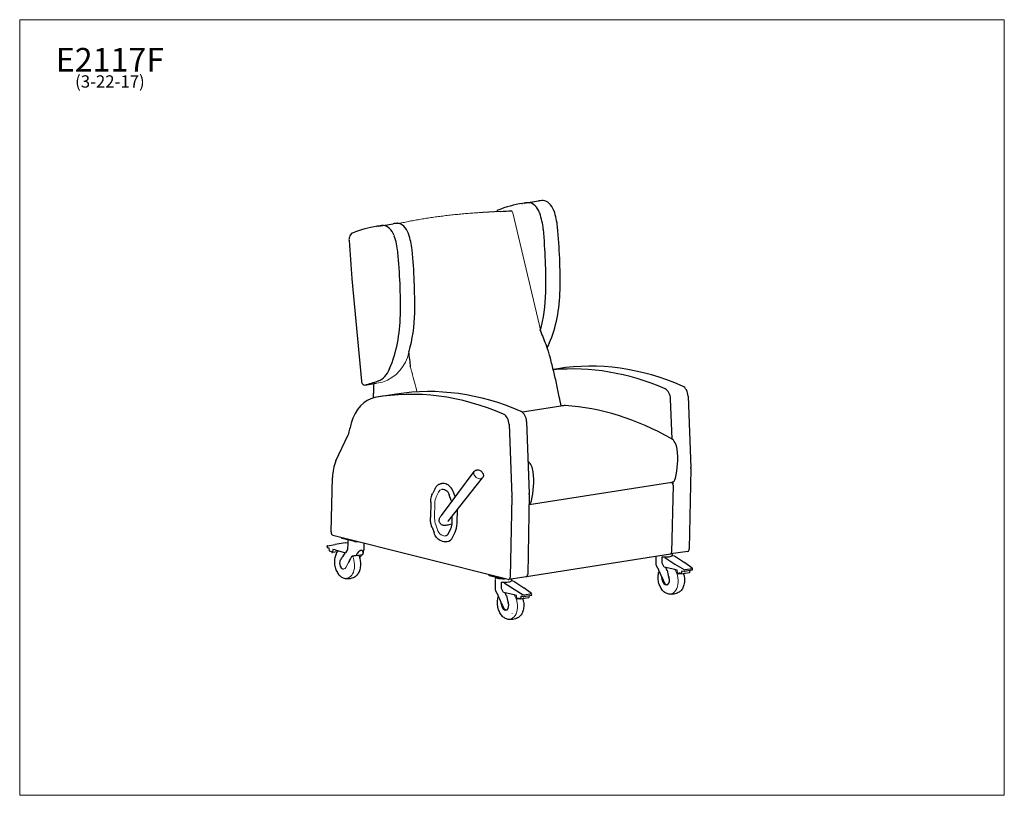
# Model space of a CAD drawing. Units: inches. Extents: x 6 to 131, y 4 to 102.
import ezdxf

# ---------------------------------------------------------------- set-up
doc = ezdxf.new("R2010")
doc.units = ezdxf.units.IN
doc.header["$LTSCALE"] = 12.5
doc.header["$MEASUREMENT"] = 0
doc.layers.get('0').update_dxf_attribs({"lineweight": 9})
for name, color, linetype, lineweight in [('Sketch Geometry (ANSI)', 7, 'Continuous', 13), ('Symbol (ANSI)', 7, 'Continuous', 13), ('Visible (ANSI)', 7, 'Continuous', 25), ('Visible Narrow (ANSI)', 7, 'Continuous', 18)]:
    doc.layers.add(name, color=color, linetype=linetype, lineweight=lineweight)
doc.styles.add('Note Text (ANSI)', font='tahoma.ttf')

# ---------------------------------------------------------------- blocks, each defined once
blk = doc.blocks.new('Borders BEST CHAIRS A LANDSCAPE')
at = {"layer": 'Sketch Geometry (ANSI)'}
for p, q in [((10.51, 8.1875), (0.51, 8.1875)), ((0.51, 8.1875), (0.51, 0.3125)), ((10.51, 0.3125), (10.51, 8.1875)), ((0.51, 0.3125), (10.51, 0.3125))]:
    blk.add_line(p, q, dxfattribs=at)

msp = doc.modelspace()

# ---------------------------------------------------------------- linework, layer by layer
at = {"layer": 'Sketch Geometry (ANSI)'}
for p, q in [((68.97, 77.84), (72.52, 62.81)), ((50.18, 55.98), (52.44, 56.33)), ((47.78, 32.79), (48.12, 33.48))]:
    msp.add_line(p, q, dxfattribs=at)
for centre, radius, start, end in [((50.79, 61.15), 5.09, 288.8316, 348.5215), ((47.49, 32.96), 0.337, 281.3246, 337.05)]:
    msp.add_arc(centre, radius, start, end, dxfattribs=at)
at = {"layer": 'Visible (ANSI)'}
for p, q in [((70.13, 79.01), (70.22, 79.03)), ((70.42, 79.06), (72.23, 79.35)), ((67.42, 78.01), (65.19, 77.89)), ((51.96, 76.16), (53.77, 76.44)), ((51.67, 76.11), (51.76, 76.12)), ((48.55, 69.47), (49.77, 56.46)), ((74.72, 58.05), (74.11, 57.95)), ((50.18, 55.98), (51.65, 56.21)), ((54.22, 54.83), (51.99, 54.48)), ((89.2, 49.11), (89.01, 54.21)), ((91.24, 54.56), (91.57, 45.46)), ((75.62, 53.37), (70.2, 52.52)), ((75.35, 53.35), (75.11, 53.32)), ((70.73, 51.34), (71.07, 42.23)), ((68.51, 50.99), (68.84, 41.88)), ((46.51, 46.35), (48.06, 49.64)), ((59.91, 39.42), (64.09, 45.02)), ((91.57, 45.35), (91.38, 35.19)), ((45.9, 37.33), (46.09, 44.23)), ((60.8, 38.73), (65.15, 44.2)), ((59.1, 42.85), (58.81, 42.25)), ((59.85, 43.46), (59.95, 43.48)), ((60.34, 42.67), (60.13, 42.72)), ((60.46, 43.42), (60.26, 43.46)), ((89.15, 43.61), (71.04, 40.77)), ((89.06, 43.6), (89.19, 43.57)), ((89.35, 43.28), (89.11, 34.72)), ((89.32, 43.44), (89.32, 43.68)), ((61.17, 41.33), (60.9, 42.06)), ((61.67, 41.78), (61.46, 42.36)), ((68.84, 41.78), (68.65, 31.61)), ((71.07, 42.13), (70.88, 31.96)), ((58.55, 41.12), (58.51, 39.16)), ((61.9, 38.43), (61.94, 40.16)), ((58.51, 39.16), (58.51, 39.16)), ((61.29, 39.22), (61.18, 39.21)), ((61.27, 38.51), (61.29, 39.35)), ((58.72, 37.94), (58.99, 37.21)), ((60.81, 37.15), (61.11, 37.76)), ((61.26, 38.32), (60.86, 38.24)), ((68.39, 31.31), (46.14, 36.9)), ((47.22, 36.63), (47.22, 36.58)), ((47.31, 36.53), (48.87, 36.14)), ((48.04, 36.3), (48.03, 36.04)), ((61.35, 36.7), (61.65, 37.3)), ((45.4, 35.5), (45.41, 35.58)), ((45.67, 35.26), (45.44, 35.33)), ((45.45, 35.58), (46.43, 35.75)), ((45.72, 34.93), (45.67, 35.26)), ((46.14, 35.12), (46.09, 34.77)), ((46.41, 35.04), (46.14, 35.12)), ((46.41, 35.04), (47.75, 34.7)), ((47.71, 35.96), (46.43, 35.75)), ((47.71, 35.96), (48.04, 36.01)), ((48.01, 35.09), (47.75, 34.7)), ((48.04, 35.88), (48.01, 35.1)), ((48.03, 35.96), (48.03, 35.9)), ((50.08, 35.9), (50.06, 35.07)), ((60, 36.15), (60.2, 36.1)), ((60.53, 36.08), (60.63, 36.1)), ((45.84, 34.88), (45.77, 34.87)), ((46.02, 34.73), (45.94, 34.83)), ((46.73, 34.82), (46.06, 34.71)), ((47.7, 34.72), (47.34, 34.17)), ((49.08, 34.33), (49.94, 34.46)), ((88.98, 34.51), (70.71, 31.64)), ((87.15, 34.23), (87.14, 33.6)), ((87.95, 33.39), (87.96, 34.16)), ((88.29, 34.08), (87.96, 34.16)), ((88.29, 34.08), (89.55, 33.26)), ((91.19, 34.87), (89.03, 34.54)), ((89.2, 34.56), (89.2, 34.47)), ((89.2, 34.39), (89.2, 34.33)), ((89.2, 34.35), (89.52, 34.28)), ((89.52, 34.28), (90.77, 33.45)), ((88.19, 32.87), (87.95, 33.38)), ((89.53, 32.55), (88.19, 32.87)), ((88.59, 32.41), (88.4, 32.82)), ((89.86, 32.49), (89.53, 32.55)), ((89.55, 33.26), (90.72, 32.57)), ((91.74, 32.73), (90.77, 33.45)), ((91.77, 32.66), (90.87, 32.52)), ((91.77, 32.6), (91.77, 32.68)), ((65.94, 31.92), (65.94, 31.84)), ((66.03, 31.79), (67.58, 31.43)), ((66.76, 31.57), (66.75, 31.3)), ((70.68, 31.65), (68.46, 31.3)), ((68.8, 31.36), (68.8, 31.27)), ((70.66, 31.64), (70.65, 31.65)), ((88.77, 31.6), (88.79, 31.55)), ((89.9, 32.11), (89.86, 32.49)), ((89.97, 32.03), (90.23, 32.07)), ((90.09, 32.09), (89.99, 32.04)), ((90.29, 32.04), (90.2, 32.09)), ((90.32, 32.03), (91.41, 32.2)), ((90.44, 32.37), (90.36, 32.07)), ((90.71, 32.32), (90.44, 32.37)), ((91.76, 32.47), (90.76, 32.31)), ((91.44, 32.24), (91.48, 32.42)), ((66.75, 31.23), (66.73, 30.39)), ((67.55, 30.18), (67.56, 30.95)), ((67.79, 29.66), (67.55, 30.17)), ((67.89, 30.88), (67.56, 30.95)), ((67.89, 30.88), (69.15, 30.05)), ((68.8, 31.19), (68.8, 31.13)), ((68.8, 31.15), (69.12, 31.07)), ((69.12, 31.07), (70.37, 30.24)), ((69.15, 30.05), (70.31, 29.37)), ((71.33, 29.53), (70.37, 30.24)), ((88.03, 30.99), (88.01, 31.03)), ((69.13, 29.35), (67.79, 29.66)), ((68.19, 29.2), (68, 29.61)), ((69.46, 29.28), (69.13, 29.35)), ((69.5, 28.9), (69.46, 29.28)), ((69.57, 28.83), (69.83, 28.87)), ((69.69, 28.89), (69.58, 28.83)), ((69.89, 28.83), (69.8, 28.88)), ((69.92, 28.83), (71, 29)), ((70.04, 29.17), (69.96, 28.87)), ((70.31, 29.11), (70.04, 29.17)), ((71.36, 29.26), (70.36, 29.11)), ((71.37, 29.46), (70.47, 29.31)), ((71.04, 29.04), (71.08, 29.22)), ((71.37, 29.4), (71.37, 29.47)), ((67.63, 27.79), (67.61, 27.83)), ((68.37, 28.39), (68.39, 28.35))]:
    msp.add_line(p, q, dxfattribs=at)
for centre, radius, start, end in [((64.46, 44.39), 0.813, 27.6367, 77.0632), ((49.03, 35.1), 1.02, 349.8602, 358.4305), ((49.03, 34.91), 1.01, 334.9982, 0.9379), ((48, 33.38), 1.01, 187.5567, 190.3074), ((88.16, 33.58), 1.02, 178.9142, 187.4686), ((88.15, 33.39), 1.01, 176.3913, 203.2637), ((67.76, 30.37), 1.02, 178.9142, 187.4686), ((67.75, 30.18), 1.01, 176.3913, 203.2637)]:
    msp.add_arc(centre, radius, start, end, dxfattribs=at)
for centre, major_axis, ratio, start_param, end_param in [((75.05, 47.7), (-4.92, 31.31), 0.659948, 6.27907, 6.43365), ((72.16, 68.01), (-1.74, 11.05), 0.659948, 6.208298, 6.311816), ((71.08, 78.12), (-0.155, 0.988), 0.659948, 6.12665, 6.208298), ((71.14, 76.97), (-0.34, 2.14), 0.659948, 5.022411, 6.12665), ((73.97, 68.29), (-1.74, 11.05), 0.659948, 6.208298, 6.283185), ((72.89, 78.41), (-0.155, 0.988), 0.659948, 6.12665, 6.208298), ((72.95, 77.25), (-0.34, 2.14), 0.659948, 5.022411, 6.12665), ((67.37, 77.13), (-0.17, 1.07), 0.659948, 0.270707, 0.559023), ((67.34, 77.21), (-0.155, 0.988), 0.659948, 0.150465, 0.270707), ((68.82, 77.83), (-0.01, 0.25), 0.581998, 6.283185, 6.283616), ((71.81, 77.43), (0.155, -0.988), 0.659948, 1.824811, 1.880818), ((68.6, 75.55), (-1, 6.35), 0.659948, 4.643671, 4.966404), ((73.62, 77.72), (-0.155, 0.988), 0.659948, 4.966404, 5.022411), ((70.41, 75.83), (1, -6.35), 0.659948, 1.502078, 1.824811), ((55.51, 65.39), (-1.74, 11.05), 0.659948, 6.208298, 6.283185), ((54.43, 75.51), (-0.155, 0.988), 0.659948, 6.12665, 6.208298), ((54.49, 74.35), (-0.34, 2.14), 0.659948, 5.022411, 6.12665), ((48.91, 74.23), (-0.17, 1.07), 0.659948, 0.270707, 0.960837), ((48.88, 74.31), (-0.155, 0.988), 0.659948, 0.150465, 0.270707), ((56.59, 44.8), (-4.92, 31.31), 0.659948, 6.27907, 6.43365), ((53.7, 65.11), (-1.74, 11.05), 0.659948, 6.208298, 6.311816), ((52.62, 75.22), (-0.155, 0.988), 0.659948, 6.12665, 6.208298), ((52.68, 74.07), (-0.34, 2.14), 0.659948, 5.022411, 6.12665), ((55.16, 74.82), (-0.155, 0.988), 0.659948, 4.966404, 5.022411), ((51.94, 72.93), (1, -6.35), 0.659948, 1.502078, 1.824811), ((72.18, 75.73), (0.155, -0.988), 0.659948, 1.479761, 1.502078), ((40.24, 75.14), (-7.63, 48.57), 0.659948, 4.457582, 4.621353), ((73.99, 76.02), (-0.155, 0.988), 0.659948, 4.621353, 4.643671), ((42.04, 75.43), (7.63, -48.57), 0.659948, 1.315989, 1.479761), ((48.85, 74.27), (-0.155, 0.988), 0.659948, 0.960837, 1.42523), ((112.4, 70.28), (14.93, -95.02), 0.659948, 4.566822, 4.617462), ((53.35, 74.53), (0.155, -0.988), 0.659948, 1.824811, 1.880818), ((50.13, 72.65), (-1, 6.35), 0.659948, 4.643671, 4.966404), ((53.72, 72.83), (0.155, -0.988), 0.659948, 1.479761, 1.502078), ((21.77, 72.24), (-7.63, 48.57), 0.659948, 4.457582, 4.621353), ((55.53, 73.12), (-0.155, 0.988), 0.659948, 4.621353, 4.643671), ((23.58, 72.53), (7.63, -48.57), 0.659948, 1.315989, 1.479761), ((63, 70.19), (-2.36, 15), 0.659948, 4.100788, 4.447749), ((72.51, 67.93), (0.155, -0.988), 0.659948, 1.306156, 1.315989), ((64.81, 70.48), (2.36, -15), 0.659948, 0.811168, 1.306156), ((74.31, 68.21), (-0.155, 0.988), 0.659948, 4.447749, 4.457582), ((46.35, 67.57), (2.36, -15), 0.659948, 0.959195, 1.306156), ((55.85, 65.31), (-0.155, 0.988), 0.659948, 4.447749, 4.457582), ((44.54, 67.29), (-2.36, 15), 0.659948, 3.952761, 4.447749), ((54.04, 65.03), (0.155, -0.988), 0.659948, 1.306156, 1.315989), ((86.66, 67.46), (7.23, -18.65), 0.743693, 4.671414, 4.774639), ((74.19, 60.67), (-0.155, 0.988), 0.659948, 0.811168, 0.866352), ((40.44, 60.2), (7.23, -18.65), 0.743693, 1.188525, 1.29175), ((71.39, 63.3), (0.57, -3.64), 0.659948, 0.681127, 0.866352), ((84.05, -1.35), (-9.34, 59.4), 0.659948, 5.887866, 6.283185), ((51.12, 60.11), (0.57, -3.64), 0.659948, 0.091417, 0.866352), ((53.92, 57.48), (0.155, -0.988), 0.659948, 3.952761, 4.007945), ((81.83, -1.7), (-9.34, 59.4), 0.659948, 5.887866, 6.241768), ((50.1, 56.47), (0.078, -0.494), 0.659948, 4.617462, 6.351018), ((41.61, 98.2), (6.7, -42.62), 0.659948, 0.067833, 0.129598), ((52.13, 55.54), (-0.155, 0.988), 0.659948, 0.091417, 0.129598), ((61.32, -4.92), (-9.34, 59.4), 0.659948, 5.887866, 6.297158), ((63.55, -4.57), (-9.34, 59.4), 0.659948, 5.887866, 6.283185), ((88.17, 54.3), (-0.19, 1.23), 0.659948, 4.532889, 5.887866), ((90.4, 54.65), (0.19, -1.23), 0.659948, 1.391296, 2.746274), ((52.51, 47.97), (-1.01, 6.42), 0.659948, 0.013972, 0.955121), ((69.9, 51.43), (-0.19, 1.23), 0.659948, 4.532889, 5.887866), ((75.88, 49.99), (-0.53, 3.36), 0.659948, 6.163837, 6.283185), ((79.17, -6.17), (9.35, -59.27), 0.660451, 2.658154, 2.995659), ((67.67, 51.08), (0.19, -1.23), 0.659948, 1.391296, 2.746274), ((79.7, 26.69), (-7.8, 49.61), 0.659948, 0.955121, 0.989191), ((88.84, 47.79), (0.23, -1.49), 0.659948, 1.504277, 2.658927), ((84.7, 47.59), (1.21, -7.68), 0.660364, 1.006874, 1.500321), ((49.44, 43.39), (-0.78, 4.94), 0.659948, 0.828564, 1.296969), ((70.57, 44.92), (-0.23, 1.49), 0.659948, 4.645869, 5.691885), ((90.73, 45.55), (0.19, -1.23), 0.659948, 1.309258, 1.391296), ((66.42, 44.72), (-1.21, 7.68), 0.660364, 4.148467, 4.641914), ((89, 44.6), (0.155, -0.985), 0.659948, 0, 1.007162), ((60.23, 41.72), (-0.28, 1.76), 0.659948, 6.021647, 6.283185), ((60.43, 41.67), (-0.28, 1.76), 0.659948, 5.009356, 6.021647), ((89.18, 43.33), (-0.039, 0.247), 0.659948, 4.438562, 6.009358), ((68, 41.98), (0.19, -1.23), 0.659948, 1.309258, 1.391296), ((70.72, 41.73), (0.155, -0.985), 0.659948, 0.270616, 1.007162), ((70.23, 42.33), (-0.19, 1.23), 0.659948, 4.450851, 4.532889), ((58.6, 39.16), (-0.09, 0.0017), 0.194561, 6.283183, 6.283206), ((58.6, 39.16), (-0.09, 0.0017), 0.194264, 6.283156, 6.283185), ((62.4, 39.23), (-0.27, 1.73), 0.659948, 1.443141, 1.477475), ((60.38, 38.79), (0.35, -2.25), 0.659948, 0.750753, 1.309258), ((46.15, 37.27), (0.058, -0.37), 0.659948, 4.438562, 6.008483), ((47.58, 36.57), (-0.354, 0.01), 0.203168, 0, 0.739617), ((60.36, 37.86), (0.28, -1.76), 0.659948, 0, 0.750753), ((45.59, 35.14), (-0.119, 0.562), 0.257012, 0.817488, 1.149633), ((45.6, 35.61), (-0.198, -0.032), 0.004094, 5.63006, 6.282411), ((45.6, 35.35), (-0.197, 0.005), 0.203168, 0.332146, 0.65235), ((48.42, 35), (0.094, -0.596), 0.659948, 4.438562, 4.456794), ((49.05, 35.87), (-1.02, 0.03), 0.203168, 0, 0.109048), ((49.13, 36.18), (0.354, -0.01), 0.203168, 3.88121, 5.187043), ((48.97, 32.9), (0.87, 2.07), 0.296358, 6.246674, 6.683553), ((91.13, 35.24), (0.058, -0.37), 0.659948, 0, 1.309258), ((45.76, 34.94), (-0.0101, 0.0781), 0.596373, 1.61013, 3.180926), ((45.87, 34.68), (0.025, -0.195), 0.596373, 2.360621, 3.180926), ((46.04, 34.79), (-0.0101, 0.0781), 0.596373, 2.360621, 4.280484), ((47.44, 33.29), (0.104, -0.661), 0.659948, 3.84515, 4.676025), ((47.64, 33.84), (-0.599, -0.471), 0.486049, 5.353252, 5.427305), ((44.49, 28.14), (-4.82, -8.66), 0.060551, 3.976646, 4.035545), ((51.52, 38.62), (-4.82, -8.66), 0.060551, 5.281853, 5.400237), ((49.53, 34.45), (0.391, 0.426), 0.57815, 1.379041, 2.303694), ((49.58, 34.6), (0.313, 0.341), 0.57815, 1.128223, 1.647081), ((51.52, 38.62), (-4.82, -8.66), 0.060551, 1.045641, 1.096024), ((49.58, 34.6), (0.313, 0.341), 0.57815, 5.893384, 6.412241), ((49.53, 34.45), (0.391, 0.426), 0.57815, 5.236771, 6.161423), ((88.17, 34.35), (1.02, -0.02), 0.194264, 4.5101, 6.283185), ((88.94, 34.76), (0.039, -0.247), 0.659948, 0, 1.296969), ((47.44, 33.29), (0.104, -0.661), 0.659948, 4.748753, 6.160948), ((47.47, 33.3), (0.19, -1.19), 0.659948, 1.681249, 1.685186), ((85.86, 38.26), (4.35, -10.88), 0.063363, 5.220037, 5.415902), ((87.54, 33.48), (-0.094, 0.596), 0.659948, 4.432619, 4.450851), ((90.85, 32.6), (0.195, -0.048), 0.386008, 4.053062, 4.893091), ((91.58, 32.72), (0.195, -0.048), 0.386008, 6.180093, 7.020122), ((91.57, 32.25), (0.159, 0.499), 0.254615, 5.246969, 5.766793), ((66.29, 31.83), (-0.354, 0.007), 0.194264, 0, 0.737939), ((67.85, 31.47), (0.354, -0.007), 0.194264, 3.879532, 5.150319), ((68.4, 31.67), (0.058, -0.37), 0.659948, 6.009358, 7.592443), ((70.67, 31.89), (0.039, -0.247), 0.659948, 6.009358, 7.141642), ((70.62, 32.02), (0.058, -0.37), 0.659948, 0, 1.309258), ((89.86, 31.28), (-1.47, 1.98), 0.710315, 0.904257, 1.197424), ((88.41, 31.27), (0.105, -0.665), 0.659948, 5.044263, 8.185855), ((88.56, 31.3), (-0.19, 1.19), 0.659948, 6.021955, 6.063287), ((90.62, 31.84), (1.47, -1.98), 0.710315, 3.940727, 4.339017), ((89.96, 32.11), (0.015, -0.0773), 0.723006, 4.599625, 6.519487), ((90.16, 31.91), (-0.037, 0.193), 0.723006, 5.699182, 6.519487), ((90.31, 32.11), (0.015, -0.0773), 0.723006, 5.699182, 7.269979), ((90.85, 32.34), (-0.197, 0.004), 0.194264, 0.825206, 1.14541), ((91.4, 32.28), (-0.0102, 0.0781), 0.596185, 3.157315, 4.169868), ((67.14, 30.28), (-0.094, 0.596), 0.659948, 4.432619, 4.450851), ((67.77, 31.15), (1.02, -0.02), 0.194264, 4.5101, 6.283185), ((88.53, 31.29), (0.104, -0.661), 0.659948, 5.128237, 6.160948), ((65.46, 35.06), (4.35, -10.88), 0.063363, 5.220037, 5.415902), ((68.16, 28.09), (-0.19, 1.19), 0.659948, 6.021955, 6.063287), ((70.22, 28.64), (1.47, -1.98), 0.710315, 3.940727, 4.339017), ((69.56, 28.91), (0.015, -0.0773), 0.723006, 4.599625, 6.519487), ((69.76, 28.71), (-0.037, 0.193), 0.723006, 5.699182, 6.519487), ((69.9, 28.9), (0.015, -0.0773), 0.723006, 5.699182, 7.269979), ((70.45, 29.4), (0.195, -0.048), 0.386008, 4.053062, 4.893091), ((70.44, 29.14), (-0.197, 0.004), 0.194264, 0.825206, 1.14541), ((70.99, 29.07), (-0.0102, 0.0781), 0.596185, 3.157315, 4.169868), ((71.18, 29.51), (0.195, -0.048), 0.386008, 6.180093, 7.020122), ((71.17, 29.04), (0.159, 0.499), 0.254615, 5.246969, 5.766793), ((69.46, 28.07), (-1.47, 1.98), 0.710315, 0.904257, 1.197424), ((68.01, 28.07), (0.105, -0.665), 0.659948, 5.044263, 8.185855), ((68.13, 28.09), (0.104, -0.661), 0.659948, 5.128237, 6.160948)]:
    msp.add_ellipse(centre, major_axis=major_axis, ratio=ratio, start_param=start_param, end_param=end_param, dxfattribs=at)
for points in [[(67.42, 78.01), (67.88, 78.04), (68.35, 78.06), (68.81, 78.08)], [(73.69, 59.62), (73.64, 59.84), (73.57, 60.06), (73.5, 60.28)], [(51.3, 54.36), (51.31, 54.55), (51.31, 54.74), (51.31, 54.93)], [(60.13, 42.72), (60.08, 42.73), (60.02, 42.73), (59.97, 42.72)], [(61.17, 41.33), (61.19, 41.28), (61.2, 41.23), (61.22, 41.17)], [(48.05, 36.34), (48.05, 36.33), (48.04, 36.32), (48.04, 36.3)], [(48.05, 36), (48.04, 35.99), (48.03, 35.97), (48.03, 35.96)], [(50.08, 35.9), (50.08, 35.91), (50.08, 35.91), (50.08, 35.91)], [(89.2, 34.39), (89.2, 34.41), (89.19, 34.42), (89.18, 34.43)], [(87.22, 32.99), (87.23, 32.98), (87.23, 32.97), (87.23, 32.97)], [(66.77, 31.62), (66.76, 31.6), (66.76, 31.59), (66.76, 31.57)], [(88.15, 31.01), (88.16, 31), (88.17, 30.98), (88.17, 30.96)], [(66.82, 29.78), (66.82, 29.77), (66.83, 29.77), (66.83, 29.76)], [(67.75, 27.81), (67.76, 27.79), (67.77, 27.77), (67.77, 27.76)]]:
    msp.add_open_spline(points, degree=3, dxfattribs=at)
for points, knots in [([(73.44, 60.46), (73.41, 60.54), (73.38, 60.62), (73.33, 60.78), (73.29, 60.86), (73.26, 60.94)], [0.970015, 0.970015, 0.970015, 0.970015, 1.570605, 1.570605, 2.166864, 2.166864, 2.166864, 2.166864]), ([(73.5, 60.28), (73.49, 60.31), (73.48, 60.34), (73.46, 60.4), (73.45, 60.43), (73.44, 60.46)], [-0.4876278, -0.4876278, -0.4876278, -0.4876278, -0.2465678, -0.2465678, -0.0057959, -0.0057959, -0.0057959, -0.0057959]), ([(75.11, 53.31), (75.04, 53.7), (74.96, 54.09), (74.77, 55.05), (74.64, 55.62), (74.39, 56.77), (74.26, 57.34), (73.98, 58.48), (73.84, 59.05), (73.69, 59.62)], [3.0362728, 3.0362728, 3.0362728, 3.0362728, 3.0552543, 3.0552543, 3.0836462, 3.0836462, 3.1120382, 3.1120382, 3.1404301, 3.1404301, 3.1404301, 3.1404301]), ([(51.31, 54.36), (51.31, 54.39), (51.31, 54.42), (51.31, 54.68), (51.31, 54.91), (51.33, 55.5), (51.34, 55.83), (51.37, 56.16)], [-4.891039, -4.891039, -4.891039, -4.891039, -4.676855, -4.676855, -3.011572, -3.011572, -0.51537, -0.51537, -0.51537, -0.51537]), ([(64.09, 45.02), (64.11, 45.05), (64.14, 45.08), (64.21, 45.13), (64.25, 45.15), (64.33, 45.18), (64.37, 45.19), (64.44, 45.2), (64.48, 45.21), (64.56, 45.2), (64.6, 45.2), (64.64, 45.19)], [4.1275434, 4.1275434, 4.1275434, 4.1275434, 4.3252552, 4.3252552, 4.522967, 4.522967, 4.7206787, 4.7206787, 4.9183905, 4.9183905, 5.1161022, 5.1161022, 5.1161022, 5.1161022]), ([(65.18, 44.77), (65.19, 44.74), (65.21, 44.7), (65.23, 44.63), (65.24, 44.59), (65.25, 44.51), (65.25, 44.47), (65.24, 44.39), (65.23, 44.35), (65.2, 44.27), (65.18, 44.23), (65.15, 44.2)], [0.0185853, 0.0185853, 0.0185853, 0.0185853, 0.216297, 0.216297, 0.4140088, 0.4140088, 0.6117205, 0.6117205, 0.8094323, 0.8094323, 1.0071441, 1.0071441, 1.0071441, 1.0071441]), ([(59.1, 42.85), (59.14, 42.92), (59.17, 42.98), (59.26, 43.09), (59.3, 43.15), (59.4, 43.24), (59.45, 43.29), (59.55, 43.36), (59.61, 43.39), (59.73, 43.44), (59.79, 43.45), (59.85, 43.46)], [3.7028021, 3.7028021, 3.7028021, 3.7028021, 3.8524118, 3.8524118, 4.0020215, 4.0020215, 4.1516312, 4.1516312, 4.3012409, 4.3012409, 4.4508506, 4.4508506, 4.4508506, 4.4508506]), ([(60.34, 42.67), (60.38, 42.66), (60.42, 42.64), (60.51, 42.6), (60.55, 42.57), (60.63, 42.5), (60.67, 42.45), (60.75, 42.36), (60.78, 42.3), (60.84, 42.19), (60.87, 42.13), (60.9, 42.06)], [4.712389, 4.712389, 4.712389, 4.712389, 4.914847, 4.914847, 5.117305, 5.117305, 5.319764, 5.319764, 5.522222, 5.522222, 5.72468, 5.72468, 5.72468, 5.72468]), ([(58.55, 41.12), (58.55, 41.37), (58.59, 41.61), (58.69, 41.98), (58.74, 42.12), (58.81, 42.25)], [0, 0, 0, 0, 1.883564, 1.883564, 3.202918, 3.202918, 3.202918, 3.202918]), ([(58.72, 37.94), (58.69, 38.02), (58.66, 38.1), (58.62, 38.25), (58.6, 38.34), (58.57, 38.5), (58.55, 38.58), (58.53, 38.75), (58.52, 38.83), (58.51, 39), (58.51, 39.08), (58.51, 39.16)], [4.1542929, 4.1542929, 4.1542929, 4.1542929, 4.2659121, 4.2659121, 4.3775313, 4.3775313, 4.4891505, 4.4891505, 4.6007698, 4.6007698, 4.712389, 4.712389, 4.712389, 4.712389]), ([(60.86, 38.24), (60.68, 38.2), (60.51, 38.16), (60.28, 38.15), (60.23, 38.15), (60.12, 38.17), (60.08, 38.19), (59.97, 38.23), (59.91, 38.27), (59.8, 38.36), (59.75, 38.41), (59.68, 38.53), (59.65, 38.6), (59.63, 38.74), (59.63, 38.8), (59.64, 38.93), (59.66, 39), (59.71, 39.13), (59.75, 39.2), (59.83, 39.31), (59.87, 39.37), (59.91, 39.42)], [0, 0, 0, 0, 1.806261, 1.806261, 2.328887, 2.328887, 2.752415, 2.752415, 3.325688, 3.325688, 3.861794, 3.861794, 4.435133, 4.435133, 4.951453, 4.951453, 5.501494, 5.501494, 6.15243, 6.15243, 6.796782, 6.796782, 6.796782, 6.796782]), ([(60.8, 38.73), (60.78, 38.7), (60.76, 38.68), (60.74, 38.65), (60.73, 38.65), (60.73, 38.64), (60.73, 38.64), (60.73, 38.64)], [0, 0, 0, 0, 0.3488951, 0.3488951, 0.5204385, 0.5204385, 0.6036788, 0.6036788, 0.6036788, 0.6036788]), ([(61.11, 37.76), (61.16, 37.88), (61.21, 38.01), (61.26, 38.27), (61.27, 38.39), (61.27, 38.51)], [0, 0, 0, 0, 1.220687, 1.220687, 2.154447, 2.154447, 2.154447, 2.154447]), ([(60, 36.15), (59.92, 36.17), (59.83, 36.2), (59.67, 36.28), (59.59, 36.34), (59.44, 36.47), (59.37, 36.54), (59.24, 36.71), (59.18, 36.8), (59.08, 36.99), (59.03, 37.1), (58.99, 37.21)], [1.571206, 1.571206, 1.571206, 1.571206, 1.773664, 1.773664, 1.976122, 1.976122, 2.17858, 2.17858, 2.381038, 2.381038, 2.583497, 2.583497, 2.583497, 2.583497]), ([(60.81, 37.15), (60.79, 37.11), (60.77, 37.08), (60.72, 37.01), (60.7, 36.99), (60.65, 36.93), (60.62, 36.91), (60.57, 36.88), (60.54, 36.86), (60.48, 36.84), (60.45, 36.83), (60.42, 36.83)], [0.5585054, 0.5585054, 0.5585054, 0.5585054, 0.7086559, 0.7086559, 0.8588064, 0.8588064, 1.0089569, 1.0089569, 1.1591075, 1.1591075, 1.309258, 1.309258, 1.309258, 1.309258]), ([(60.53, 36.08), (60.51, 36.08), (60.49, 36.08), (60.45, 36.08), (60.42, 36.07), (60.38, 36.07), (60.36, 36.08), (60.31, 36.08), (60.29, 36.08), (60.25, 36.09), (60.23, 36.09), (60.2, 36.1)], [1.309258, 1.309258, 1.309258, 1.309258, 1.3616475, 1.3616475, 1.414037, 1.414037, 1.4664266, 1.4664266, 1.5188161, 1.5188161, 1.5712056, 1.5712056, 1.5712056, 1.5712056]), ([(46.83, 34.94), (46.78, 34.88), (46.73, 34.83), (46.58, 34.63), (46.51, 34.48), (46.39, 34.14), (46.35, 33.94), (46.32, 33.55), (46.33, 33.35), (46.39, 32.94), (46.44, 32.75), (46.58, 32.38), (46.67, 32.2), (46.89, 31.9), (47.01, 31.77), (47.28, 31.57), (47.42, 31.5), (47.57, 31.47)], [2.858838, 2.858838, 2.858838, 2.858838, 3.012264, 3.012264, 3.334706, 3.334706, 3.665237, 3.665237, 3.996084, 3.996084, 4.32646, 4.32646, 4.657253, 4.657253, 4.987956, 4.987956, 5.307414, 5.307414, 5.307414, 5.307414]), ([(48.48, 34.2), (48.5, 34.22), (48.54, 34.24), (48.61, 34.28), (48.66, 34.29), (48.74, 34.31), (48.77, 34.32), (48.8, 34.32)], [7.8875753, 7.8875753, 7.8875753, 7.8875753, 8.2243094, 8.2243094, 8.6273356, 8.6273356, 8.885013, 8.885013, 8.885013, 8.885013]), ([(48.8, 34.32), (48.82, 34.32), (48.84, 34.32), (48.92, 34.33), (48.99, 34.33), (49.07, 34.33), (49.08, 34.33), (49.08, 34.33)], [9.2451816, 9.2451816, 9.2451816, 9.2451816, 9.4019071, 9.4019071, 9.9255746, 9.9255746, 9.9736491, 9.9736491, 9.9736491, 9.9736491]), ([(49, 31.69), (49.12, 31.77), (49.23, 31.87), (49.42, 32.13), (49.5, 32.28), (49.62, 32.62), (49.65, 32.81), (49.68, 33.21), (49.68, 33.41), (49.62, 33.82), (49.57, 34.01), (49.47, 34.26), (49.44, 34.32), (49.41, 34.38)], [5.851842, 5.851842, 5.851842, 5.851842, 6.153857, 6.153857, 6.476299, 6.476299, 6.80683, 6.80683, 7.137676, 7.137676, 7.468053, 7.468053, 7.580636, 7.580636, 7.580636, 7.580636]), ([(49.83, 34.45), (49.82, 34.44), (49.82, 34.44), (49.8, 34.42), (49.79, 34.41), (49.78, 34.4)], [2.9786613, 2.9786613, 2.9786613, 2.9786613, 3.0884471, 3.0884471, 3.2462915, 3.2462915, 3.2462915, 3.2462915]), ([(49.94, 34.46), (49.94, 34.47), (49.94, 34.47), (49.94, 34.47), (49.94, 34.48), (49.95, 34.48)], [1.5229281, 1.5229281, 1.5229281, 1.5229281, 1.5710025, 1.5710025, 1.712167, 1.712167, 1.712167, 1.712167]), ([(87.23, 32.97), (87.24, 32.96), (87.25, 32.94), (87.27, 32.91), (87.28, 32.89), (87.31, 32.84), (87.33, 32.81), (87.36, 32.76), (87.37, 32.75), (87.38, 32.73)], [2.2555477, 2.2555477, 2.2555477, 2.2555477, 2.4678942, 2.4678942, 2.7781707, 2.7781707, 3.0884471, 3.0884471, 3.2462915, 3.2462915, 3.2462915, 3.2462915]), ([(47.57, 31.47), (47.66, 31.45), (47.76, 31.43), (47.95, 31.41), (48.05, 31.41), (48.26, 31.43), (48.36, 31.44), (48.56, 31.49), (48.65, 31.52), (48.84, 31.6), (48.92, 31.64), (49, 31.69)], [5.3074138, 5.3074138, 5.3074138, 5.3074138, 5.4162994, 5.4162994, 5.5251851, 5.5251851, 5.6340708, 5.6340708, 5.7429565, 5.7429565, 5.8518422, 5.8518422, 5.8518422, 5.8518422]), ([(88.66, 29.47), (88.52, 29.5), (88.39, 29.57), (88.13, 29.75), (88.01, 29.88), (87.79, 30.17), (87.7, 30.34), (87.55, 30.7), (87.49, 30.9), (87.43, 31.3), (87.42, 31.5), (87.44, 31.9), (87.47, 32.09), (87.54, 32.29), (87.54, 32.31), (87.55, 32.34)], [5.316477, 5.316477, 5.316477, 5.316477, 5.618491, 5.618491, 5.940934, 5.940934, 6.271464, 6.271464, 6.602311, 6.602311, 6.932688, 6.932688, 7.26348, 7.26348, 7.30456, 7.30456, 7.30456, 7.30456]), ([(90.63, 32.08), (90.68, 31.94), (90.71, 31.8), (90.77, 31.46), (90.78, 31.26), (90.76, 30.86), (90.72, 30.67), (90.61, 30.32), (90.53, 30.15), (90.34, 29.88), (90.22, 29.77), (90.1, 29.69)], [3.226449, 3.226449, 3.226449, 3.226449, 3.460718, 3.460718, 3.791095, 3.791095, 4.121888, 4.121888, 4.452591, 4.452591, 4.772048, 4.772048, 4.772048, 4.772048]), ([(66.83, 29.76), (66.84, 29.75), (66.85, 29.74), (66.87, 29.71), (66.88, 29.68), (66.91, 29.63), (66.93, 29.6), (66.96, 29.56), (66.97, 29.54), (66.97, 29.53)], [2.2555477, 2.2555477, 2.2555477, 2.2555477, 2.4678942, 2.4678942, 2.7781707, 2.7781707, 3.0884471, 3.0884471, 3.2462915, 3.2462915, 3.2462915, 3.2462915]), ([(68.26, 26.26), (68.12, 26.3), (67.99, 26.36), (67.73, 26.55), (67.61, 26.67), (67.39, 26.96), (67.3, 27.13), (67.15, 27.5), (67.09, 27.69), (67.03, 28.1), (67.01, 28.3), (67.04, 28.7), (67.07, 28.89), (67.13, 29.09), (67.14, 29.11), (67.15, 29.13)], [5.316477, 5.316477, 5.316477, 5.316477, 5.618491, 5.618491, 5.940934, 5.940934, 6.271464, 6.271464, 6.602311, 6.602311, 6.932688, 6.932688, 7.26348, 7.26348, 7.30456, 7.30456, 7.30456, 7.30456]), ([(70.23, 28.87), (70.27, 28.74), (70.31, 28.6), (70.37, 28.26), (70.38, 28.05), (70.35, 27.66), (70.32, 27.46), (70.21, 27.11), (70.13, 26.95), (69.94, 26.68), (69.82, 26.57), (69.7, 26.49)], [3.226449, 3.226449, 3.226449, 3.226449, 3.460718, 3.460718, 3.791095, 3.791095, 4.121888, 4.121888, 4.452591, 4.452591, 4.772048, 4.772048, 4.772048, 4.772048]), ([(90.1, 29.69), (90.02, 29.65), (89.93, 29.6), (89.75, 29.52), (89.65, 29.49), (89.45, 29.44), (89.35, 29.43), (89.15, 29.41), (89.05, 29.41), (88.85, 29.43), (88.75, 29.45), (88.66, 29.47)], [4.7720484, 4.7720484, 4.7720484, 4.7720484, 4.8809341, 4.8809341, 4.9898197, 4.9898197, 5.0987054, 5.0987054, 5.2075911, 5.2075911, 5.3164768, 5.3164768, 5.3164768, 5.3164768]), ([(69.7, 26.49), (69.62, 26.44), (69.53, 26.39), (69.35, 26.32), (69.25, 26.29), (69.05, 26.24), (68.95, 26.22), (68.75, 26.21), (68.65, 26.21), (68.45, 26.23), (68.35, 26.24), (68.26, 26.26)], [4.7720484, 4.7720484, 4.7720484, 4.7720484, 4.8809341, 4.8809341, 4.9898197, 4.9898197, 5.0987054, 5.0987054, 5.2075911, 5.2075911, 5.3164768, 5.3164768, 5.3164768, 5.3164768])]:
    msp.add_open_spline(points, degree=3, knots=knots, dxfattribs=at)
at = {"layer": 'Visible Narrow (ANSI)'}
for p, q in [((56.13, 57.74), (56.01, 58.23)), ((51.67, 56.21), (50.2, 55.98)), ((59.26, 41.78), (59.56, 42.38)), ((59.05, 39.06), (59.09, 41.02)), ((59.46, 37.49), (59.19, 38.23)), ((60.25, 36.83), (60.04, 36.88)), ((45.84, 34.88), (45.85, 34.88))]:
    msp.add_line(p, q, dxfattribs=at)
for centre, major_axis, ratio, start_param, end_param in [((68.82, 77.83), (-0.01, 0.25), 0.581998, 4.747955, 6.283185), ((62.36, 60.15), (-1.55, 9.88), 0.659948, 1.71306, 1.731772), ((17.62, 41.38), (-9.68, 61.58), 0.659948, 4.832521, 4.873365), ((64.62, 44.61), (-0.531, 0.41), 0.683169, 0.010597, 3.130996), ((60.13, 41.71), (-0.16, 1.02), 0.659948, 0, 0.750753), ((60.11, 40.78), (-0.24, 1.51), 0.659948, 0.750753, 1.309258), ((60.08, 38.82), (-0.24, 1.51), 0.659948, 1.309258, 1.867763), ((60.06, 37.89), (0.16, -1.02), 0.659948, 5.009356, 6.021647), ((60.26, 37.84), (0.16, -1.02), 0.659948, 6.021647, 6.283185), ((47.62, 33.32), (0.29, -1.87), 0.659948, 6.010971, 8.262353), ((88.71, 31.32), (0.29, -1.87), 0.659948, 6.010971, 8.462613), ((67.78, 31.55), (-1.02, 0.02), 0.194264, 0, 1.965413), ((68.31, 28.12), (0.29, -1.87), 0.659948, 6.010971, 8.462613), ((68.62, 28.16), (0.19, -1.22), 0.659948, 0.084505, 0.112051)]:
    msp.add_ellipse(centre, major_axis=major_axis, ratio=ratio, start_param=start_param, end_param=end_param, dxfattribs=at)
msp.add_open_spline([(54.51, 76.48), (54.73, 76.53), (55.18, 76.62), (55.64, 76.71), (56.11, 76.81), (56.59, 76.9), (57.31, 77.02), (58.04, 77.14), (58.77, 77.25), (59.52, 77.36), (60.02, 77.42), (60.52, 77.48), (61.03, 77.54), (61.79, 77.62), (62.56, 77.7), (63.2, 77.75), (63.59, 77.78), (63.99, 77.81), (64.39, 77.84), (64.79, 77.86), (65.01, 77.88), (65.1, 77.88), (65.19, 77.89)], degree=3, knots=[15.320114, 15.320114, 15.320114, 15.320114, 17.693435, 20.195476, 20.195476, 22.691493, 25.187509, 27.683525, 30.176856, 32.670188, 35.163519, 35.163519, 37.659629, 40.15574, 42.65185, 45.115571, 46.347431, 46.347431, 48.893282, 50.166208, 50.166208, 50.97469, 50.97469, 50.97469, 50.97469], dxfattribs=at)

# ---------------------------------------------------------------- block references
at = {"xscale": 12.5, "yscale": 12.5, "zscale": 12.5}
msp.add_blockref('Borders BEST CHAIRS A LANDSCAPE', (0, 0), dxfattribs=at)

# ---------------------------------------------------------------- texts
at = {"layer": 'Symbol (ANSI)', "insert": (17.83, 98.76), "char_height": 1.5, "width": 13.4708, "attachment_point": 2, "line_spacing_factor": 0.694964, "style": 'Note Text (ANSI)'}
msp.add_mtext('{\\H2x;E2117F\\P\\H0.52083x;(3-22-17)\\H2.07069x; }', dxfattribs=at)

doc.saveas('drawing.dxf')
